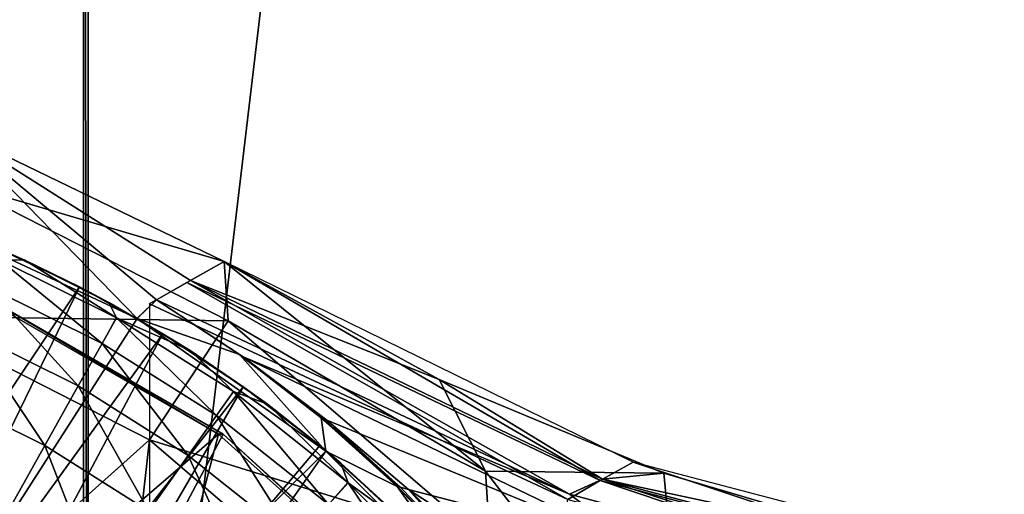
# Model space of a CAD drawing. Units: feet. Extents: x -15.9 to 15.9, y -6.3 to 2.4.
# Drawn here: x -2.5 to -1.8, y 0.7 to 1.1 of the extents above; entities that cross this region are included whole.
import ezdxf

# ---------------------------------------------------------------- set-up
doc = ezdxf.new("R2010")
doc.units = ezdxf.units.FT
doc.header["$MEASUREMENT"] = 0
doc.layers.get('0').update_dxf_attribs({"color": 255})
for name, color, linetype in [('AFUWA-3-ARPM', 4, 'Continuous'), ('AFUWA-3-BTVL', 11, 'Continuous'), ('AFUWA-P', 2, 'Continuous')]:
    doc.layers.add(name, color=color, linetype=linetype)

# ---------------------------------------------------------------- blocks, each defined once
blk = doc.blocks.new('A$C3E371C47')
at = {"linetype": 'Continuous', "lineweight": 0}
for p, q in [((-8.94926, 10.92112), (-8.94926, 10.00017)), ((-8.94926, 10.92112), (-8.94926, 10.00017)), ((-8.94582, 9.9985), (-8.94582, 10.91768)), ((-8.94582, 9.9985), (-8.94582, 10.91768)), ((-9.04566, 10.04687), (-8.84439, 9.94935)), ((-9.04566, 10.04687), (-8.84439, 9.94935)), ((-8.99316, 9.95035), (-9.05805, 9.9772)), ((-8.99316, 9.95035), (-9.05805, 9.9772)), ((-8.99316, 9.95035), (-9.01723, 9.96086)), ((-8.99316, 9.95035), (-8.93032, 9.91891)), ((-8.93032, 9.91891), (-8.99316, 9.95035)), ((-8.95242, 9.9305), (-8.99316, 9.95035)), ((-8.8696, 9.93525), (-8.84439, 9.94935)), ((-8.84439, 9.94935), (-8.8696, 9.93525)), ((-8.84439, 9.94935), (-8.55858, 9.80911)), ((-8.87229, 9.93373), (-8.87968, 9.92952)), ((-8.871, 9.93445), (-8.87229, 9.93373)), ((-8.871, 9.93445), (-8.8696, 9.93525)), ((-8.8696, 9.93525), (-8.871, 9.93445)), ((-8.95242, 9.9305), (-8.93032, 9.91891)), ((-8.89481, 9.92092), (-8.87968, 9.92952)), ((-8.87968, 9.92952), (-8.89481, 9.92092)), ((-8.86986, 9.88305), (-8.93032, 9.91891)), ((-8.93032, 9.91891), (-8.86986, 9.88305)), ((-8.89008, 9.89556), (-8.93032, 9.91891)), ((-8.90929, 9.90702), (-8.89884, 9.91705)), ((-8.89558, 9.92046), (-8.90019, 9.91783)), ((-8.90019, 9.91783), (-8.58812, 9.77186)), ((-8.90019, 9.91769), (-8.90019, 9.91783)), ((-8.58812, 9.77186), (-8.90019, 9.91783)), ((-8.89535, 9.9204), (-8.89481, 9.92092)), ((-8.89467, 9.92083), (-8.89481, 9.92092)), ((-8.89467, 9.92083), (-8.89481, 9.92092)), ((-8.89467, 9.92083), (-8.89481, 9.92092)), ((-8.89467, 9.92083), (-8.89481, 9.92092)), ((-8.89467, 9.92083), (-8.89481, 9.92092)), ((-8.8882, 9.91781), (-8.89481, 9.92092)), ((-8.89481, 9.92092), (-8.8882, 9.91781)), ((-8.89467, 9.92083), (-8.89481, 9.92092)), ((-8.92476, 9.90744), (-8.93542, 9.88838)), ((-8.91203, 9.9083), (-8.90929, 9.90702)), ((-8.91203, 9.9083), (-8.90929, 9.90702)), ((-8.9068, 9.90527), (-8.90929, 9.90702)), ((-8.90929, 9.90702), (-8.9068, 9.90527)), ((-8.89008, 9.89556), (-8.86986, 9.88305)), ((-8.95324, 9.85657), (-8.93542, 9.88838)), ((-8.81216, 9.843), (-8.86986, 9.88305)), ((-8.8301, 9.85598), (-8.86986, 9.88305)), ((-8.81216, 9.843), (-8.86986, 9.88305)), ((-8.95324, 9.85657), (-8.97815, 9.81207)), ((-8.83745, 9.85231), (-8.85007, 9.83448)), ((-8.8301, 9.85598), (-8.81216, 9.843)), ((-8.81216, 9.843), (-8.75745, 9.79891)), ((-8.81216, 9.843), (-8.75745, 9.79891)), ((-8.77313, 9.81203), (-8.81216, 9.843)), ((-8.87114, 9.80472), (-8.85007, 9.83448)), ((-8.77313, 9.81203), (-8.75745, 9.79891)), ((-8.55895, 9.80926), (-8.52987, 9.79714)), ((-8.52987, 9.79714), (-8.55895, 9.80926)), ((-8.9006, 9.76311), (-8.87114, 9.80472)), ((-8.706, 9.751), (-8.75745, 9.79891)), ((-8.706, 9.751), (-8.75745, 9.79891)), ((-8.71911, 9.76373), (-8.75745, 9.79891)), ((-8.53005, 9.79721), (-8.24225, 9.72141)), ((-8.7665, 9.768), (-8.75197, 9.78431)), ((-8.5621, 9.78693), (-8.56258, 9.78671)), ((-8.5621, 9.78693), (-8.56187, 9.78695))]:
    blk.add_line(p, q, dxfattribs=at)

msp = doc.modelspace()

# ---------------------------------------------------------------- linework, layer by layer
at = {"layer": 'AFUWA-3-ARPM'}
for points in [[(-2.2457, 2.11182, 0.28381), (-2.49656, 1.86276, 0.23236), (-2.49656, 0.00001, 0.23236)], [(-2.2457, 2.11182, 0.28381), (-2.49656, 0.00001, 0.23236), (-1.15317, 0.00001, 0.50791)], [(-2.2457, 2.11182, 0.28381), (-1.15317, 0.00001, 0.50791), (-1.15317, 2.10791, 0.50791)], [(-2.5, 1.86619, 0.03546), (-1.06299, 1.47175, 0.03546), (-2.5, 0.00001, 0.03546)], [(-2.5, 1.86619, 0.03546), (-2.49656, 0.00001, 0.23236), (-2.49656, 1.86276, 0.23236)], [(-2.49656, 0.00001, 0.23236), (-2.5, 1.86619, 0.03546), (-2.5, 0.00001, 0.03546)], [(-1.02362, 0.00001, 0.03546), (-2.5, 0.00001, 0.03546), (-1.06299, 1.47175, 0.03546)], [(-2.61514, 0.92444, 5.50791), (-2.46003, 0.8521, 5.50791), (-2.59639, 0.99195, 3.5394)], [(-2.39513, 0.89443, 3.5394), (-2.59639, 0.99195, 3.5394), (-2.42034, 0.88032, 4.25085)], [(-2.44555, 0.86599, 4.9623), (-2.42034, 0.88032, 4.25085), (-2.59639, 0.99195, 3.5394)], [(-2.44555, 0.86599, 4.9623), (-2.59639, 0.99195, 3.5394), (-2.46003, 0.8521, 5.50791)], [(-2.59639, 0.99195, 3.5394), (-2.39513, 0.89443, 3.5394), (-2.59424, 0.95333, 3.49127)], [(-2.63173, 0.85364, 3.44565), (-2.59424, 0.95333, 3.49127), (-2.39211, 0.85032, 3.49127)], [(-2.59424, 0.95333, 3.49127), (-2.39513, 0.89443, 3.5394), (-2.39211, 0.85032, 3.49127)], [(-2.61514, 0.92444, 5.50791), (-2.88211, 0.19426, 5.50791), (-2.46003, 0.8521, 5.50791)], [(-2.5439, 0.89543, 6.59216), (-2.56797, 0.90593, 5.60791), (-2.60879, 0.92227, 6.59216)], [(-2.5439, 0.89543, 6.59216), (-2.60879, 0.92227, 6.59216), (-2.56261, 0.89574, 6.85489)], [(-2.73187, 0.53295, 5.60791), (-2.56797, 0.90593, 5.60791), (-2.50316, 0.87558, 5.60791)], [(-2.56797, 0.90593, 5.60791), (-2.5439, 0.89543, 6.59216), (-2.50316, 0.87558, 5.60791)], [(-2.57133, 0.87571, 7.11783), (-2.48616, 0.83346, 7.11783), (-2.56261, 0.89574, 6.85489)], [(-2.56261, 0.89574, 6.85489), (-2.47549, 0.85251, 6.85489), (-2.5439, 0.89543, 6.59216)], [(-2.48616, 0.83346, 7.11783), (-2.47549, 0.85251, 6.85489), (-2.56261, 0.89574, 6.85489)], [(-2.50316, 0.87558, 5.60791), (-2.5439, 0.89543, 6.59216), (-2.48105, 0.86399, 6.59216)], [(-2.5439, 0.89543, 6.59216), (-2.47549, 0.85251, 6.85489), (-2.48105, 0.86399, 6.59216)], [(-2.39513, 0.89443, 3.5394), (-2.42303, 0.87881, 4.32681), (-2.11463, 0.73099, 4.32681)], [(-2.42034, 0.88032, 4.25085), (-2.23469, 0.80646, 3.54212), (-2.39513, 0.89443, 3.5394)], [(-2.39513, 0.89443, 3.5394), (-2.20027, 0.738, 3.53802), (-2.39211, 0.85032, 3.49127)], [(-2.39513, 0.89443, 3.5394), (-2.23469, 0.80646, 3.54212), (-2.20027, 0.738, 3.53802)], [(-2.39513, 0.89443, 3.5394), (-2.11463, 0.73099, 4.32681), (-2.09004, 0.74472, 3.5394)], [(-2.73187, 0.53295, 5.60791), (-2.50316, 0.87558, 5.60791), (-2.68103, 0.50893, 5.60791)], [(-2.44082, 0.84063, 5.60791), (-2.68103, 0.50893, 5.60791), (-2.50316, 0.87558, 5.60791)], [(-2.57133, 0.87571, 7.11783), (-2.58589, 0.84228, 7.37978), (-2.50398, 0.80164, 7.37978)], [(-2.50398, 0.80164, 7.37978), (-2.48616, 0.83346, 7.11783), (-2.57133, 0.87571, 7.11783)], [(-2.44082, 0.84063, 5.60791), (-2.50316, 0.87558, 5.60791), (-2.48105, 0.86399, 6.59216)], [(-2.45093, 0.8629, 5.11421), (-2.13886, 0.71694, 5.11421), (-2.42303, 0.87881, 4.32681)], [(-2.44555, 0.86599, 4.9623), (-2.13757, 0.72093, 4.96108), (-2.42034, 0.88032, 4.25085)], [(-2.42303, 0.87881, 4.32681), (-2.13886, 0.71694, 5.11421), (-2.11463, 0.73099, 4.32681)], [(-2.11284, 0.732, 4.26951), (-2.23469, 0.80646, 3.54212), (-2.42034, 0.88032, 4.25085)], [(-2.42034, 0.88032, 4.25085), (-2.13757, 0.72093, 4.96108), (-2.11284, 0.732, 4.26951)], [(-2.4206, 0.82812, 6.59216), (-2.44082, 0.84063, 5.60791), (-2.48105, 0.86399, 6.59216)], [(-2.4206, 0.82812, 6.59216), (-2.48105, 0.86399, 6.59216), (-2.47549, 0.85251, 6.85489)], [(-2.38371, 0.8251, 4.99888), (-2.44555, 0.86599, 4.9623), (-2.46003, 0.8521, 5.50791)], [(-2.45093, 0.8629, 5.11421), (-2.45093, -0.86287, 5.11421), (-2.13886, 0.71694, 5.11421)], [(-2.13757, 0.72093, 4.96108), (-2.44555, 0.86599, 4.9623), (-2.38107, 0.82345, 4.99905)], [(-2.44555, 0.86599, 4.9623), (-2.38346, 0.825, 4.99833), (-2.38107, 0.82345, 4.99905)], [(-2.44555, 0.86599, 4.9623), (-2.38371, 0.8251, 4.99888), (-2.38346, 0.825, 4.99833)], [(-2.46003, 0.8521, 5.50791), (-2.88211, 0.19426, 5.50791), (-2.3194, 0.75284, 5.50791)], [(-2.63173, 0.85364, 3.44565), (-2.45074, 0.7614, 3.44565), (-2.57917, 0.64666, 3.40717)], [(-2.39211, 0.85032, 3.49127), (-2.45074, 0.7614, 3.44565), (-2.63173, 0.85364, 3.44565)], [(-2.48616, 0.83346, 7.11783), (-2.4008, 0.77956, 7.11783), (-2.47549, 0.85251, 6.85489)], [(-2.38818, 0.79738, 6.85489), (-2.47549, 0.85251, 6.85489), (-2.4008, 0.77956, 7.11783)], [(-2.4206, 0.82812, 6.59216), (-2.47549, 0.85251, 6.85489), (-2.38818, 0.79738, 6.85489)], [(-2.46003, 0.8521, 5.50791), (-2.3194, 0.75284, 5.50791), (-2.38371, 0.8251, 4.99888)], [(-2.45074, 0.7614, 3.44565), (-2.39211, 0.85032, 3.49127), (-2.19676, 0.68251, 3.49127)], [(-2.39211, 0.85032, 3.49127), (-2.20027, 0.738, 3.53802), (-2.19676, 0.68251, 3.49127)], [(-2.44082, 0.84063, 5.60791), (-2.63252, 0.47989, 5.60791), (-2.68103, 0.50893, 5.60791)], [(-2.63252, 0.47989, 5.60791), (-2.44082, 0.84063, 5.60791), (-2.38084, 0.80105, 5.60791)], [(-2.58589, 0.84228, 7.37978), (-2.60625, 0.79553, 7.6395), (-2.52888, 0.75715, 7.6395)], [(-2.52888, 0.75715, 7.6395), (-2.50398, 0.80164, 7.37978), (-2.58589, 0.84228, 7.37978)], [(-2.38084, 0.80105, 5.60791), (-2.44082, 0.84063, 5.60791), (-2.4206, 0.82812, 6.59216)], [(-2.48616, 0.83346, 7.11783), (-2.50398, 0.80164, 7.37978), (-2.42188, 0.7498, 7.37978)], [(-2.4008, 0.77956, 7.11783), (-2.48616, 0.83346, 7.11783), (-2.42188, 0.7498, 7.37978)], [(-2.4206, 0.82812, 6.59216), (-2.3629, 0.78807, 6.59216), (-2.38084, 0.80105, 5.60791)], [(-2.3629, 0.78807, 6.59216), (-2.4206, 0.82812, 6.59216), (-2.38818, 0.79738, 6.85489)], [(-2.3194, 0.75284, 5.50791), (-2.32282, 0.77792, 5.03604), (-2.38371, 0.8251, 4.99888)], [(-2.32282, 0.77792, 5.03604), (-2.32182, 0.7776, 5.03387), (-2.38371, 0.8251, 4.99888)], [(-2.38371, 0.8251, 4.99888), (-2.32182, 0.7776, 5.03387), (-2.38346, 0.825, 4.99833)], [(-2.32182, 0.7776, 5.03387), (-2.38107, 0.82345, 4.99905), (-2.38346, 0.825, 4.99833)], [(-2.13757, 0.72093, 4.96108), (-2.38107, 0.82345, 4.99905), (-2.08075, 0.67838, 5.03625)], [(-2.08075, 0.67838, 5.03625), (-2.38107, 0.82345, 4.99905), (-2.3185, 0.77612, 5.03311)], [(-2.3185, 0.77612, 5.03311), (-2.38107, 0.82345, 4.99905), (-2.32182, 0.7776, 5.03387)], [(-2.63252, 0.47989, 5.60791), (-2.38084, 0.80105, 5.60791), (-2.58711, 0.44625, 5.60791)], [(-2.58711, 0.44625, 5.60791), (-2.38084, 0.80105, 5.60791), (-2.32387, 0.7571, 5.60791)], [(-2.50398, 0.80164, 7.37978), (-2.52888, 0.75715, 7.6395), (-2.45134, 0.70818, 7.6395)], [(-2.50398, 0.80164, 7.37978), (-2.45134, 0.70818, 7.6395), (-2.42188, 0.7498, 7.37978)], [(-2.32387, 0.7571, 5.60791), (-2.38084, 0.80105, 5.60791), (-2.3629, 0.78807, 6.59216)], [(-2.20027, 0.738, 3.53802), (-2.23469, 0.80646, 3.54212), (-2.0671, 0.73658, 3.53958)], [(-2.23469, 0.80646, 3.54212), (-2.11284, 0.732, 4.26951), (-2.0671, 0.73658, 3.53958)], [(-2.56077, 0.70018, 7.8958), (-2.52888, 0.75715, 7.6395), (-2.60625, 0.79553, 7.6395)], [(-2.4008, 0.77956, 7.11783), (-2.31724, 0.71308, 7.11783), (-2.38818, 0.79738, 6.85489)], [(-2.3629, 0.78807, 6.59216), (-2.38818, 0.79738, 6.85489), (-2.30271, 0.72938, 6.85489)], [(-2.31724, 0.71308, 7.11783), (-2.30271, 0.72938, 6.85489), (-2.38818, 0.79738, 6.85489)], [(-2.30819, 0.74399, 6.59216), (-2.32387, 0.7571, 5.60791), (-2.3629, 0.78807, 6.59216)], [(-2.3629, 0.78807, 6.59216), (-2.30271, 0.72938, 6.85489), (-2.30819, 0.74399, 6.59216)], [(-2.4008, 0.77956, 7.11783), (-2.42188, 0.7498, 7.37978), (-2.3415, 0.68585, 7.37978)], [(-2.31724, 0.71308, 7.11783), (-2.4008, 0.77956, 7.11783), (-2.3415, 0.68585, 7.37978)], [(-2.26605, 0.72662, 5.07021), (-2.32282, 0.77792, 5.03604), (-2.3194, 0.75284, 5.50791)], [(-2.26605, 0.72662, 5.07021), (-2.26394, 0.72618, 5.06558), (-2.32282, 0.77792, 5.03604)], [(-2.26394, 0.72618, 5.06558), (-2.32182, 0.7776, 5.03387), (-2.32282, 0.77792, 5.03604)], [(-2.26394, 0.72618, 5.06558), (-2.3185, 0.77612, 5.03311), (-2.32182, 0.7776, 5.03387)], [(-2.3185, 0.77612, 5.03311), (-2.2575, 0.72425, 5.06329), (-2.08075, 0.67838, 5.03625)], [(-2.2575, 0.72425, 5.06329), (-2.3185, 0.77612, 5.03311), (-2.26394, 0.72618, 5.06558)], [(-2.26985, 0.7088, 5.60791), (-2.58711, 0.44625, 5.60791), (-2.32387, 0.7571, 5.60791)], [(-2.57917, 0.64666, 3.40717), (-2.45074, 0.7614, 3.44565), (-2.47215, 0.57135, 3.40717)], [(-2.52888, 0.75715, 7.6395), (-2.56077, 0.70018, 7.8958), (-2.48907, 0.6549, 7.8958)], [(-2.45134, 0.70818, 7.6395), (-2.52888, 0.75715, 7.6395), (-2.48907, 0.6549, 7.8958)], [(-2.47215, 0.57135, 3.40717), (-2.45074, 0.7614, 3.44565), (-2.27581, 0.61114, 3.44565)], [(-2.19676, 0.68251, 3.49127), (-2.27581, 0.61114, 3.44565), (-2.45074, 0.7614, 3.44565)], [(-2.30819, 0.74399, 6.59216), (-2.26985, 0.7088, 5.60791), (-2.32387, 0.7571, 5.60791)], [(-2.3194, 0.75284, 5.50791), (-2.88211, 0.19426, 5.50791), (-2.77375, 0.10336, 5.50791)], [(-2.77375, 0.10336, 5.50791), (-2.1977, 0.63114, 5.50791), (-2.3194, 0.75284, 5.50791)], [(-2.42188, 0.7498, 7.37978), (-2.45134, 0.70818, 7.6395), (-2.37543, 0.64779, 7.6395)], [(-2.37543, 0.64779, 7.6395), (-2.3415, 0.68585, 7.37978), (-2.42188, 0.7498, 7.37978)], [(-2.26605, 0.72662, 5.07021), (-2.3194, 0.75284, 5.50791), (-2.1977, 0.63114, 5.50791)], [(-2.30819, 0.74399, 6.59216), (-2.25674, 0.69607, 6.59216), (-2.26985, 0.7088, 5.60791)], [(-2.25674, 0.69607, 6.59216), (-2.30819, 0.74399, 6.59216), (-2.30271, 0.72938, 6.85489)], [(-2.09004, 0.74472, 3.5394), (-2.11463, 0.73099, 4.32681), (-1.78774, 0.64424, 4.31524)], [(-1.76373, 0.65878, 3.51628), (-2.09004, 0.74472, 3.5394), (-1.78774, 0.64424, 4.31524)], [(-2.20027, 0.738, 3.53802), (-2.04838, 0.54021, 3.53315), (-2.19676, 0.68251, 3.49127)], [(-2.0671, 0.73658, 3.53958), (-2.04838, 0.54021, 3.53315), (-2.20027, 0.738, 3.53802)], [(-2.11284, 0.732, 4.26951), (-1.89208, 0.68472, 3.53144), (-2.0671, 0.73658, 3.53958)], [(-1.89208, 0.68472, 3.53144), (-2.04838, 0.54021, 3.53315), (-2.0671, 0.73658, 3.53958)], [(-2.31724, 0.71308, 7.11783), (-2.23787, 0.63348, 7.11783), (-2.30271, 0.72938, 6.85489)], [(-2.22153, 0.64796, 6.85489), (-2.30271, 0.72938, 6.85489), (-2.23787, 0.63348, 7.11783)], [(-2.25674, 0.69607, 6.59216), (-2.30271, 0.72938, 6.85489), (-2.22153, 0.64796, 6.85489)], [(-2.11463, 0.73099, 4.32681), (-2.13886, 0.71694, 5.11421), (-1.81259, 0.62936, 5.11421)], [(-2.11284, 0.732, 4.26951), (-2.13757, 0.72093, 4.96108), (-1.81231, 0.63314, 4.96046)], [(-2.11463, 0.73099, 4.32681), (-1.81259, 0.62936, 5.11421), (-1.78774, 0.64424, 4.31524)], [(-1.89208, 0.68472, 3.53144), (-2.11284, 0.732, 4.26951), (-1.78599, 0.64531, 4.25711)], [(-1.81231, 0.63314, 4.96046), (-1.78599, 0.64531, 4.25711), (-2.11284, 0.732, 4.26951)], [(-2.1977, 0.63114, 5.50791), (-2.21027, 0.66789, 5.10085), (-2.26605, 0.72662, 5.07021)], [(-2.20689, 0.66771, 5.09314), (-2.26394, 0.72618, 5.06558), (-2.26605, 0.72662, 5.07021)], [(-2.26605, 0.72662, 5.07021), (-2.21027, 0.66789, 5.10085), (-2.20689, 0.66771, 5.09314)], [(-2.20689, 0.66771, 5.09314), (-2.2575, 0.72425, 5.06329), (-2.26394, 0.72618, 5.06558)], [(-2.2575, 0.72425, 5.06329), (-2.19866, 0.66758, 5.08874), (-2.09942, 0.62132, 5.09472)], [(-2.09942, 0.62132, 5.09472), (-2.08075, 0.67838, 5.03625), (-2.2575, 0.72425, 5.06329)], [(-2.2575, 0.72425, 5.06329), (-2.20689, 0.66771, 5.09314), (-2.19866, 0.66758, 5.08874)], [(-2.08075, 0.67838, 5.03625), (-1.81231, 0.63314, 4.96046), (-2.13757, 0.72093, 4.96108)]]:
    msp.add_3dface(points, dxfattribs=at)
at = {"layer": 'AFUWA-3-BTVL'}
for points in [[(-2.56947, 0.86364, 5.50791), (-2.39943, 0.76553, 5.50791), (-2.61478, 0.58048, 5.50791)], [(-2.39588, 0.76554, 5.60791), (-2.56623, 0.86383, 5.60791), (-2.5792, 0.42154, 5.60791)], [(-2.56623, 0.86383, 5.60791), (-2.39943, 0.76553, 5.50791), (-2.56947, 0.86364, 5.50791)], [(-2.56623, 0.86383, 5.60791), (-2.39588, 0.76554, 5.60791), (-2.39943, 0.76553, 5.50791)], [(-2.47539, 0.47328, 5.50791), (-2.61478, 0.58048, 5.50791), (-2.39943, 0.76553, 5.50791)], [(-2.39588, 0.76554, 5.60791), (-2.5792, 0.42154, 5.60791), (-2.24791, 0.63102, 5.60791)], [(-2.47539, 0.47328, 5.50791), (-2.39943, 0.76553, 5.50791), (-2.25263, 0.634, 5.50791)], [(-2.39588, 0.76554, 5.60791), (-2.25263, 0.634, 5.50791), (-2.39943, 0.76553, 5.50791)], [(-2.25263, 0.634, 5.50791), (-2.39588, 0.76554, 5.60791), (-2.24791, 0.63102, 5.60791)]]:
    msp.add_3dface(points, dxfattribs=at)

# ---------------------------------------------------------------- block references
at = {"layer": 'AFUWA-P'}
msp.add_blockref('A$C3E371C47', (6.44918, -9.0548), dxfattribs=at)

doc.saveas('drawing.dxf')
